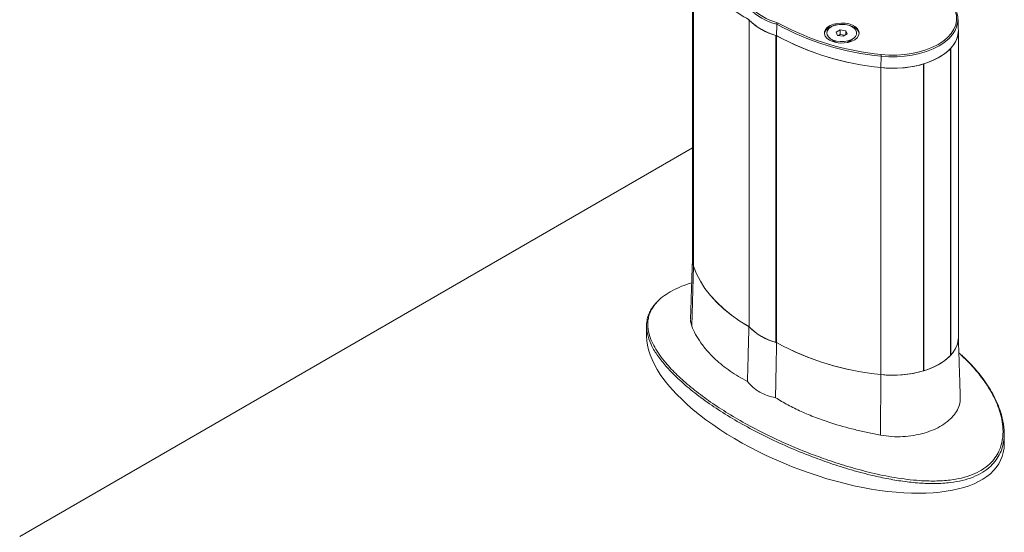
# Model space of a CAD drawing. Units: millimetres. Extents: x -41007 to -33582, y -1 to 5249.
# Drawn here: x -39857 to -39610, y 772 to 900 of the extents above; entities that cross this region are included whole.
import ezdxf

# ---------------------------------------------------------------- set-up
doc = ezdxf.new("R2010")
doc.units = ezdxf.units.MM
doc.layers.get('0').update_dxf_attribs({"lineweight": 15})
doc.layers.add('Grosor 0', color=7, linetype='Continuous', lineweight=0)

msp = doc.modelspace()

# ---------------------------------------------------------------- linework, layer by layer
at = {"color": 7, "linetype": 'Continuous', "lineweight": 15}
for p, q in [((-39687.818, 908.739), (-39687.818, 838.374)), ((-39673.938, 900.07), (-39673.938, 823.264)), ((-39673.889, 823.19), (-39673.889, 899.996)), ((-39666.81, 899.345), (-39666.316, 899.064)), ((-39651.11, 897.558), (-39652.131, 896.969)), ((-39649.716, 897.343), (-39651.11, 897.558)), ((-39651.11, 896.385), (-39651.11, 897.558)), ((-39649.342, 896.538), (-39649.716, 897.343)), ((-39649.716, 896.322), (-39649.716, 897.343)), ((-39667.215, 819.338), (-39667.215, 896.144)), ((-39667.088, 896.115), (-39667.088, 819.309)), ((-39652.131, 896.969), (-39651.757, 896.164)), ((-39651.757, 896.164), (-39650.363, 895.949)), ((-39651.11, 896.385), (-39651.548, 896.132)), ((-39649.925, 896.201), (-39651.11, 896.385)), ((-39650.363, 895.949), (-39649.342, 896.538)), ((-39623.476, 816.099), (-39623.476, 892.905)), ((-39623.414, 892.971), (-39623.414, 816.166)), ((-39640.897, 890.968), (-39640.914, 888.103)), ((-39640.914, 888.103), (-39640.914, 811.297)), ((-39630.264, 889.017), (-39630.264, 812.211)), ((-39630.149, 812.246), (-39630.149, 889.052)), ((-39688.287, 823.423), (-39687.818, 838.374)), ((-39673.938, 823.264), (-39673.889, 823.293)), ((-39667.215, 819.338), (-39667.088, 819.412)), ((-39623.476, 816.201), (-39623.414, 816.166)), ((-39641.004, 796.127), (-39640.914, 811.297)), ((-39630.264, 812.313), (-39630.149, 812.246))]:
    msp.add_line(p, q, dxfattribs=at)
at = {"color": 7, "linetype": 'Continuous', "lineweight": 15, "flags": 128}
for points in [[(-39621.92, 901.923), (-39621.668, 900.793), (-39621.656, 899.653), (-39621.884, 898.521), (-39622.348, 897.414), (-39623.042, 896.347), (-39623.955, 895.336), (-39625.075, 894.398), (-39625.41, 894.158)], [(-39625.047, 894.965), (-39624.223, 895.678), (-39623.327, 896.669), (-39622.647, 897.715), (-39622.191, 898.801), (-39621.968, 899.912), (-39621.98, 901.029), (-39622.226, 902.138)], [(-39647.663, 898.222), (-39648.455, 898.583), (-39649.369, 898.829), (-39650.358, 898.947), (-39651.366, 898.93), (-39652.341, 898.779), (-39653.229, 898.503), (-39653.983, 898.115), (-39654.562, 897.638), (-39654.934, 897.097), (-39655.074, 896.601)], [(-39653.81, 894.98), (-39653.018, 894.618), (-39652.103, 894.372), (-39651.115, 894.254), (-39650.106, 894.271), (-39649.132, 894.422), (-39648.244, 894.698), (-39647.49, 895.086), (-39646.911, 895.563), (-39646.538, 896.104), (-39646.392, 896.681), (-39646.48, 897.261), (-39646.797, 897.814), (-39647.327, 898.31), (-39648.041, 898.722), (-39648.9, 899.028), (-39649.858, 899.211), (-39650.863, 899.262), (-39651.861, 899.177), (-39652.799, 898.962), (-39653.626, 898.628), (-39654.297, 898.193), (-39654.775, 897.68), (-39655.037, 897.117), (-39655.066, 896.535), (-39654.862, 895.964), (-39654.435, 895.436), (-39653.81, 894.98)], [(-39653.388, 898.284), (-39653.964, 897.856), (-39654.337, 897.358), (-39654.485, 896.822), (-39654.396, 896.281), (-39654.078, 895.771), (-39653.549, 895.322), (-39652.844, 894.963), (-39652.007, 894.717), (-39651.089, 894.598), (-39650.15, 894.615), (-39649.247, 894.767), (-39648.438, 895.043), (-39647.773, 895.427), (-39647.295, 895.894), (-39647.033, 896.415), (-39647.003, 896.957), (-39647.208, 897.487), (-39647.635, 897.97), (-39648.256, 898.377), (-39649.034, 898.682), (-39649.918, 898.866), (-39650.854, 898.917), (-39651.783, 898.833), (-39652.645, 898.617), (-39653.388, 898.284)], [(-39640.914, 888.103), (-39638.945, 887.957), (-39636.96, 887.95), (-39634.988, 888.082), (-39633.059, 888.352), (-39631.201, 888.755), (-39629.441, 889.285), (-39627.806, 889.934), (-39626.319, 890.694), (-39625.003, 891.552), (-39623.878, 892.496), (-39622.96, 893.512), (-39622.262, 894.585), (-39621.795, 895.698), (-39621.566, 896.837), (-39621.544, 897.527)], [(-39640.838, 891.393), (-39638.918, 891.251), (-39636.982, 891.244), (-39635.059, 891.373), (-39633.177, 891.636), (-39631.365, 892.029), (-39629.648, 892.546), (-39628.054, 893.179), (-39626.604, 893.92), (-39625.321, 894.757), (-39625.047, 894.965)], [(-39625.41, 894.158), (-39626.383, 893.544), (-39627.861, 892.789), (-39629.487, 892.143), (-39631.237, 891.616), (-39633.085, 891.215), (-39635.004, 890.947), (-39636.965, 890.815), (-39638.939, 890.822), (-39640.897, 890.968)], [(-39687.818, 838.374), (-39688.071, 839.511), (-39688.107, 840.141)], [(-39687.818, 838.374), (-39687.082, 836.493), (-39686.132, 834.644), (-39684.972, 832.835), (-39683.606, 831.075), (-39682.041, 829.371), (-39680.284, 827.731), (-39678.342, 826.162), (-39676.223, 824.671), (-39673.938, 823.264)], [(-39673.976, 823.286), (-39676.254, 824.691), (-39678.367, 826.181), (-39680.303, 827.748), (-39682.056, 829.386), (-39683.617, 831.087), (-39684.979, 832.845), (-39686.136, 834.65), (-39687.084, 836.496), (-39687.818, 838.374)], [(-39621.541, 820.547), (-39621.566, 820.031), (-39621.795, 818.893), (-39622.262, 817.779), (-39622.96, 816.706), (-39623.878, 815.69), (-39625.003, 814.746), (-39626.319, 813.888), (-39627.806, 813.128), (-39629.441, 812.479), (-39631.201, 811.949), (-39633.059, 811.546), (-39634.988, 811.276), (-39636.96, 811.144), (-39638.945, 811.151), (-39640.914, 811.297)]]:
    msp.add_lwpolyline(points, dxfattribs=at)
at = {"color": 7, "linetype": 'Continuous', "lineweight": 15}
for centre, radius, start, end in [((-39656.021, 932.16), 36.753, 221.81496, 240.82346), ((-39663.157, 913.575), 15.121, 224.7155, 255.28987), ((-39663.084, 913.696), 14.826, 224.56215, 255.44322), ((-39663.179, 910.798), 15.206, 224.75861, 255.24677), ((-39663.191, 910.821), 15.218, 225.33777, 254.66761), ((-39634.677, 957.967), 67.287, 241.29334, 264.69598), ((-39634.455, 958.746), 67.654, 241.90443, 264.58549), ((-39648.546, 896.229), 2.179, 9.81831, 66.11085), ((-39628.042, 897.533), 6.498, 315.41303, 359.94805), ((-39634.545, 955.665), 67.862, 241.34421, 264.61503), ((-39634.537, 955.702), 67.9, 241.38925, 264.61072), ((-39634.173, 903.729), 15.218, 285.3322, 314.66242), ((-39639.268, 890.96), 1.629, 164.58282, 179.73811), ((-39637.857, 914.98), 27.05, 263.51084, 286.30069), ((-39682.529, 840.148), 5.579, 180.07751, 198.54301), ((-39663.179, 833.992), 15.206, 224.75861, 255.24677), ((-39663.191, 834.015), 15.218, 225.33777, 254.66761), ((-39634.545, 878.859), 67.862, 241.34421, 264.61503), ((-39634.68, 878.427), 67.419, 241.3053, 264.69467), ((-39628.074, 820.749), 6.536, 315.47574, 358.23032), ((-39634.173, 826.923), 15.218, 285.3322, 314.66242), ((-39637.857, 838.174), 27.05, 263.51084, 286.30069)]:
    msp.add_arc(centre, radius, start, end, dxfattribs=at)
for start_param, end_param in [(3.3097299, 4.8890876), (4.8890876, 6.4513226)]:
    msp.add_ellipse((-39654.824, 807.428), major_axis=(44.142, -16.948), ratio=0.4421029, start_param=start_param, end_param=end_param, dxfattribs=at)
for points in [[(-39688.107, 908.835), (-39688.107, 840.141)], [(-39621.544, 897.527), (-39621.634, 900.34)], [(-39666.997, 898.95), (-39667.051, 896.094)], [(-39621.541, 820.547), (-39621.541, 897.353)], [(-39653.609, 895.362), (-39652.197, 894.391)], [(-39649.276, 894.391), (-39647.863, 895.362)], [(-39652.611, 894.676), (-39652.611, 894.49)], [(-39648.861, 894.49), (-39648.861, 894.676)], [(-39688.107, 840.228), (-39688.589, 825.22)], [(-39699.598, 823.457), (-39699.598, 820.871)], [(-39674.331, 809.542), (-39673.976, 823.286)], [(-39667.312, 805.489), (-39667.051, 819.288)], [(-39621.061, 805.654), (-39621.541, 820.634)], [(-39610.051, 793.985), (-39610.051, 796.571)]]:
    msp.add_open_spline(points, degree=1, dxfattribs=at)
for points, knots in [([(-39666.81, 899.345), (-39666.811, 899.345), (-39666.824, 899.334), (-39666.858, 899.303), (-39666.908, 899.236), (-39666.956, 899.142), (-39666.989, 899.041), (-39666.994, 898.98), (-39666.997, 898.95)], [0, 0, 0, 0, 0.01048009, 0.13456519, 0.35335787, 0.56968931, 0.78482313, 1, 1, 1, 1]), ([(-39688.298, 834.283), (-39689.161, 833.993), (-39690.913, 833.403), (-39693.234, 832.3), (-39695.205, 831.045), (-39696.415, 830.089), (-39696.859, 829.545), (-39696.911, 829.481)], [0, 0, 0, 0, 0.237904, 0.4829376, 0.7217058, 0.967643, 1, 1, 1, 1]), ([(-39696.911, 829.481), (-39697.262, 829.087), (-39698.028, 828.226), (-39698.698, 826.936), (-39699.12, 825.653), (-39699.361, 824.035), (-39699.203, 822.161), (-39698.543, 820.05), (-39697.592, 818.103), (-39696.345, 816.159), (-39694.521, 813.826), (-39691.976, 811.139), (-39688.546, 808.108), (-39684.66, 805.135), (-39680.315, 802.212), (-39675.574, 799.382), (-39670.415, 796.643), (-39664.884, 794.041), (-39659.453, 791.769), (-39655.782, 790.459), (-39654.181, 789.888)], [0, 0, 0, 0, 0.0272003, 0.0593658, 0.0856686, 0.1119798, 0.1659835, 0.2093629, 0.2527582, 0.2972612, 0.3417717, 0.4136916, 0.4856335, 0.5595117, 0.6333976, 0.7091979, 0.7849966, 0.8625352, 0.9400615, 1, 1, 1, 1]), ([(-39697.038, 829.366), (-39697.136, 829.272), (-39697.568, 828.853), (-39698.153, 828.069), (-39698.67, 827.29), (-39698.845, 826.847), (-39698.878, 826.762)], [0, 0, 0, 0, 0.1151575, 0.5088334, 0.9062934, 1, 1, 1, 1]), ([(-39698.513, 818.992), (-39698.849, 819.833), (-39699.399, 821.21), (-39699.648, 823.148), (-39699.523, 824.782), (-39699.281, 825.936), (-39698.952, 826.529), (-39698.921, 826.585)], [0, 0, 0, 0, 0.335899, 0.54988, 0.7642622, 0.9778107, 1, 1, 1, 1]), ([(-39688.549, 825.218), (-39688.564, 825.007), (-39688.608, 824.385), (-39688.414, 823.805), (-39688.287, 823.423)], [0, 0, 0, 0, 0.340661, 1, 1, 1, 1]), ([(-39688.287, 823.423), (-39687.988, 822.731), (-39687.39, 821.345), (-39686.054, 819.227), (-39684.392, 817.119), (-39682.029, 814.715), (-39678.811, 812.089), (-39675.833, 810.396), (-39674.331, 809.542)], [0, 0, 0, 0, 0.1394171, 0.2788369, 0.4223382, 0.5658409, 0.7811025, 1, 1, 1, 1]), ([(-39654.327, 789.344), (-39655.929, 789.92), (-39659.576, 791.23), (-39664.971, 793.494), (-39670.497, 796.093), (-39675.688, 798.851), (-39680.526, 801.738), (-39684.992, 804.739), (-39689.041, 807.843), (-39692.395, 810.848), (-39695.063, 813.665), (-39697.02, 816.28), (-39698.189, 818.04), (-39698.501, 818.957), (-39698.513, 818.992)], [0, 0, 0, 0, 0.0770486, 0.17538168, 0.27400717, 0.37267585, 0.47106743, 0.5692023, 0.66746693, 0.76554514, 0.84585993, 0.92136815, 0.99699969, 1, 1, 1, 1]), ([(-39654.181, 789.888), (-39652.433, 789.31), (-39648.921, 788.15), (-39643.32, 786.656), (-39638.424, 785.636), (-39634.351, 785.04), (-39630.998, 784.711), (-39627.374, 784.59), (-39623.828, 784.803), (-39620.667, 785.354), (-39617.988, 786.183), (-39615.608, 787.362), (-39613.724, 788.799), (-39612.306, 790.422), (-39611.155, 792.416), (-39610.421, 794.888), (-39610.293, 797.552), (-39610.607, 800.023), (-39611.199, 802.277), (-39612.057, 804.504), (-39613.389, 807.164), (-39615.347, 810.173), (-39617.915, 813.342), (-39619.896, 815.262), (-39620.826, 816.162)], [0, 0, 0, 0, 0.0647416, 0.1300136, 0.1979393, 0.2326172, 0.2672833, 0.3101576, 0.3539203, 0.3881883, 0.4233563, 0.4576954, 0.4932346, 0.5245975, 0.5566622, 0.604749, 0.654168, 0.6929115, 0.7316689, 0.7714196, 0.811177, 0.8766247, 0.9420939, 1, 1, 1, 1]), ([(-39620.826, 816.162), (-39620.965, 816.312), (-39621.148, 816.509), (-39621.364, 816.688), (-39621.416, 816.731)], [0, 0, 0, 0, 0.7592561, 1, 1, 1, 1]), ([(-39612.051, 804.661), (-39612.164, 804.915), (-39612.583, 805.859), (-39613.5, 807.474), (-39614.817, 809.515), (-39616.358, 811.557), (-39618.118, 813.58), (-39619.569, 815.105), (-39620.479, 815.927), (-39620.68, 816.109)], [0, 0, 0, 0, 0.0604847, 0.2249803, 0.3977691, 0.5751928, 0.7579058, 0.946424, 1, 1, 1, 1]), ([(-39674.331, 809.542), (-39673.897, 809.044), (-39673.017, 808.034), (-39671.308, 806.884), (-39669.404, 805.999), (-39668.015, 805.661), (-39667.312, 805.489)], [0, 0, 0, 0, 0.2573095, 0.5219905, 0.7581436, 1, 1, 1, 1]), ([(-39667.312, 805.489), (-39666.296, 804.879), (-39664.264, 803.657), (-39660.893, 802.012), (-39657.296, 800.515), (-39652.83, 798.955), (-39648.44, 797.73), (-39644.241, 796.76), (-39642.083, 796.338), (-39641.004, 796.127)], [0, 0, 0, 0, 0.1391815, 0.2783642, 0.4215621, 0.5647612, 0.7804696, 0.8902361, 1, 1, 1, 1]), ([(-39641.004, 796.127), (-39640.084, 795.989), (-39638.244, 795.712), (-39635.438, 795.713), (-39632.703, 796.009), (-39630.098, 796.597), (-39627.709, 797.45), (-39625.592, 798.534), (-39623.826, 799.822), (-39622.444, 801.276), (-39621.522, 802.869), (-39621.069, 804.341), (-39621.085, 805.292), (-39621.09, 805.654)], [0, 0, 0, 0, 0.0934883, 0.1869805, 0.2807712, 0.3745656, 0.4688876, 0.5632104, 0.6578947, 0.7525773, 0.8472509, 0.9419207, 1, 1, 1, 1]), ([(-39612.045, 804.495), (-39611.866, 804.139), (-39611.199, 802.815), (-39610.466, 800.425), (-39610.028, 797.741), (-39610.044, 795.425), (-39610.389, 793.524), (-39610.729, 792.258), (-39611.065, 791.671), (-39611.065, 791.67)], [0, 0, 0, 0, 0.0867322, 0.3226639, 0.5576906, 0.7050505, 0.852695, 0.9997723, 1, 1, 1, 1]), ([(-39611.065, 791.67), (-39611.372, 791.086), (-39611.985, 789.918), (-39613.434, 788.274), (-39615.364, 786.802), (-39617.779, 785.592), (-39620.535, 784.743), (-39623.738, 784.179), (-39627.355, 783.965), (-39631.353, 784.103), (-39635.418, 784.544), (-39639.498, 785.236), (-39644.057, 786.244), (-39649.05, 787.585), (-39652.568, 788.758), (-39654.327, 789.344)], [0, 0, 0, 0, 0.0573381, 0.1147214, 0.1781983, 0.2416672, 0.304521, 0.3674377, 0.4452962, 0.5232654, 0.6048745, 0.686764, 0.7685278, 0.8842387, 1, 1, 1, 1])]:
    msp.add_open_spline(points, degree=3, knots=knots, dxfattribs=at)
at = {"layer": 'Grosor 0'}
msp.add_line((-39688.107, 868.032), (-39856.538, 770.799), dxfattribs=at)

doc.saveas('drawing.dxf')
